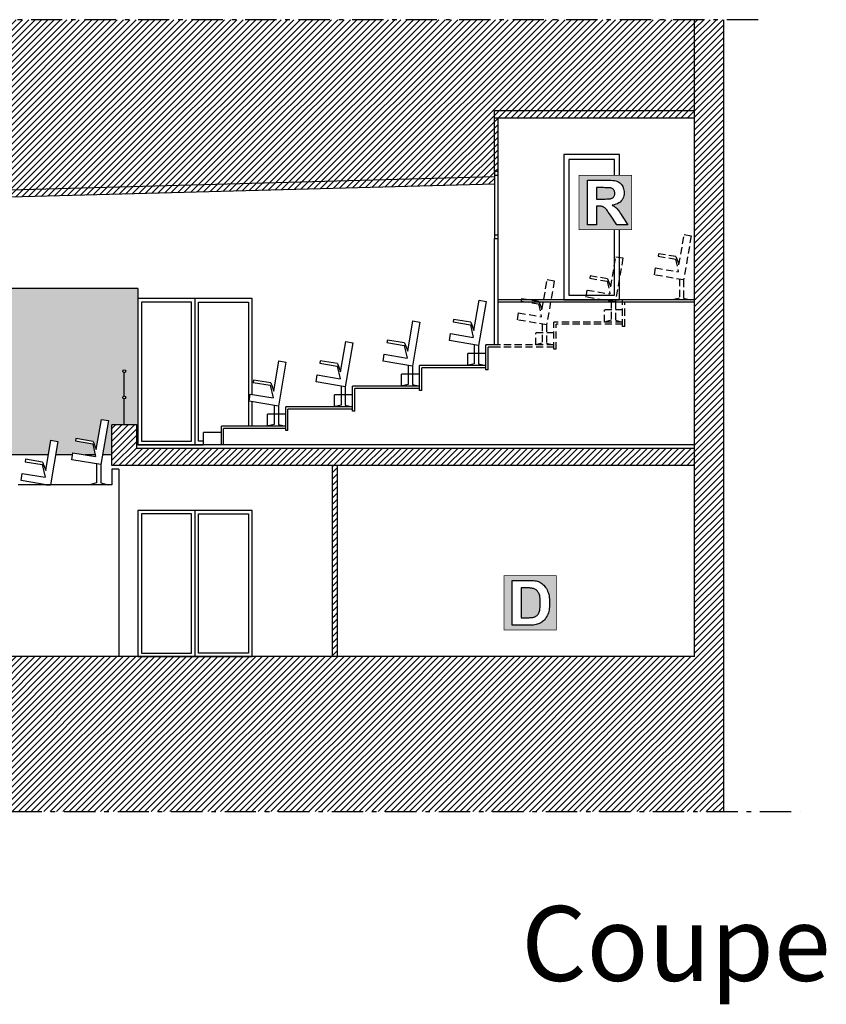
# Model space of a CAD drawing. Units: inches. Extents: x -903 to 3076, y 1470 to 3106.
# Drawn here: x 1079 to 2209, y 1470 to 2850 of the extents above; entities that cross this region are included whole.
import ezdxf

# ---------------------------------------------------------------- set-up
doc = ezdxf.new("R2010")
doc.units = ezdxf.units.IN
doc.header["$MEASUREMENT"] = 0
doc.linetypes.add('DCAD_Center', pattern=[36, 21, -6, 3, -6])
doc.linetypes.add('DCAD_Hidden', pattern=[36, 12, -6, 12, -6])
for name, color, linetype in [('$DDT_AUDIT_GENERATED_(69)', 92, 'Continuous'), ('AXE', 6, 'DCAD_Center'), ('CLOISON', 1, 'Continuous'), ('HUISSERIE', 200, 'Continuous'), ('HUR-MUR', 253, 'Continuous'), ('ISOLATION', 253, 'Continuous'), ('MENUISERI', 3, 'Continuous'), ('MOBILIER', 14, 'Continuous'), ('MUR', 140, 'Continuous'), ('POINTILLE', 12, 'DCAD_Hidden'), ('TEXTE-17', 7, 'Continuous'), ('TEXTE-20', 1, 'Continuous'), ('TRAIT-VU', 7, 'Continuous'), ('TUILE', 7, 'Continuous')]:
    doc.layers.add(name, color=color, linetype=linetype)
doc.styles.add('DC_TEXTSTYLE6', font='ARIALBI.TTF', dxfattribs={"height": 0.2})
pattern_1 = [(45, (0, 0), (-4.419417, 4.419417), [1250])]

# ---------------------------------------------------------------- blocks, each defined once
blk = doc.blocks.new('Dépot')
at = {"layer": 'TEXTE-17', "linetype": 'Continuous', "ltscale": 0.001}
h = blk.add_hatch(color=7, dxfattribs=at)
h.paths.add_polyline_path([(51.027, 77.343), (51.265, 77.343), (51.291, 77.343), (51.315, 77.341), (51.337, 77.34), (51.356, 77.337), (51.373, 77.334), (51.389, 77.33), (51.407, 77.324), (51.425, 77.316), (51.441, 77.307), (51.457, 77.296), (51.472, 77.284), (51.486, 77.271), (51.499, 77.256), (51.511, 77.24), (51.522, 77.223), (51.532, 77.205), (51.54, 77.186), (51.548, 77.166), (51.555, 77.144), (51.56, 77.121), (51.564, 77.096), (51.567, 77.07), (51.569, 77.042), (51.569, 77.012), (51.569, 76.986), (51.567, 76.961), (51.564, 76.938), (51.561, 76.915), (51.556, 76.894), (51.55, 76.874), (51.541, 76.851), (51.531, 76.83), (51.52, 76.81), (51.508, 76.792), (51.494, 76.775), (51.48, 76.76), (51.468, 76.749), (51.455, 76.739), (51.44, 76.731), (51.424, 76.722), (51.407, 76.715), (51.388, 76.709), (51.373, 76.705), (51.356, 76.701), (51.338, 76.698), (51.318, 76.696), (51.296, 76.695), (51.273, 76.695), (51.027, 76.695)])
h.paths.add_polyline_path([(50.91, 77.408), (50.909, 76.627), (51.667, 76.627), (51.667, 77.411)])
blk.add_hatch(color=7, dxfattribs=at).paths.add_polyline_path([(51.159, 77.231), (51.158, 76.804), (51.255, 76.804), (51.273, 76.804), (51.288, 76.805), (51.302, 76.806), (51.315, 76.807), (51.325, 76.808), (51.334, 76.81), (51.344, 76.813), (51.354, 76.817), (51.363, 76.821), (51.372, 76.826), (51.38, 76.831), (51.387, 76.837), (51.394, 76.844), (51.4, 76.852), (51.406, 76.862), (51.411, 76.873), (51.416, 76.886), (51.421, 76.9), (51.425, 76.915), (51.428, 76.932), (51.431, 76.951), (51.433, 76.972), (51.434, 76.994), (51.434, 77.018), (51.434, 77.042), (51.433, 77.064), (51.431, 77.085), (51.428, 77.103), (51.425, 77.119), (51.421, 77.134), (51.416, 77.147), (51.411, 77.159), (51.405, 77.169), (51.399, 77.179), (51.392, 77.188), (51.384, 77.196), (51.376, 77.204), (51.367, 77.21), (51.357, 77.215), (51.347, 77.22), (51.335, 77.224), (51.324, 77.227), (51.314, 77.229), (51.304, 77.231), (51.293, 77.232), (51.282, 77.233), (51.269, 77.233), (51.256, 77.233), (51.243, 77.233), (51.228, 77.233), (51.212, 77.233), (51.195, 77.233), (51.177, 77.233)])
at = {"layer": 'TEXTE-17', "color": 7, "linetype": 'Continuous', "ltscale": 2, "const_width": 0.0103}
blk.add_lwpolyline([(50.909, 77.411), (51.667, 77.411), (51.667, 76.627), (50.909, 76.627), (50.909, 77.411)], close=True, dxfattribs=at)
at = {"layer": 'TEXTE-17', "color": 7, "linetype": 'Continuous', "ltscale": 0.125}
for points in [[(51.027, 77.343), (51.265, 77.343), (51.291, 77.343), (51.315, 77.341), (51.337, 77.34), (51.356, 77.337), (51.373, 77.334), (51.389, 77.33), (51.407, 77.324), (51.425, 77.316), (51.441, 77.307), (51.457, 77.296), (51.472, 77.284), (51.486, 77.271), (51.499, 77.256), (51.511, 77.24), (51.522, 77.223), (51.532, 77.205), (51.54, 77.186), (51.548, 77.166), (51.555, 77.144), (51.56, 77.121), (51.564, 77.096), (51.567, 77.07), (51.569, 77.042), (51.569, 77.012), (51.569, 76.986), (51.567, 76.961), (51.564, 76.938), (51.561, 76.915), (51.556, 76.894), (51.55, 76.874), (51.541, 76.851), (51.531, 76.83), (51.52, 76.81), (51.508, 76.792), (51.494, 76.775), (51.48, 76.76), (51.468, 76.749), (51.455, 76.739), (51.44, 76.731), (51.424, 76.722), (51.407, 76.715), (51.388, 76.709), (51.373, 76.705), (51.356, 76.701), (51.338, 76.698), (51.318, 76.696), (51.296, 76.695), (51.273, 76.695), (51.027, 76.695), (51.027, 77.343)], [(51.158, 77.233), (51.158, 76.804), (51.255, 76.804), (51.273, 76.804), (51.288, 76.805), (51.302, 76.806), (51.315, 76.807), (51.325, 76.808), (51.334, 76.81), (51.344, 76.813), (51.354, 76.817), (51.363, 76.821), (51.372, 76.826), (51.38, 76.831), (51.387, 76.837), (51.394, 76.844), (51.4, 76.852), (51.406, 76.862), (51.411, 76.873), (51.416, 76.886), (51.421, 76.9), (51.425, 76.915), (51.428, 76.932), (51.431, 76.951), (51.433, 76.972), (51.434, 76.994), (51.434, 77.018), (51.434, 77.042), (51.433, 77.064), (51.431, 77.085), (51.428, 77.103), (51.425, 77.119), (51.421, 77.134), (51.416, 77.147), (51.411, 77.159), (51.405, 77.169), (51.399, 77.179), (51.392, 77.188), (51.384, 77.196), (51.376, 77.204), (51.367, 77.21), (51.357, 77.215), (51.347, 77.22), (51.335, 77.224), (51.324, 77.227), (51.314, 77.229), (51.304, 77.231), (51.293, 77.232), (51.282, 77.233), (51.269, 77.233), (51.256, 77.233), (51.243, 77.233), (51.228, 77.233), (51.212, 77.233), (51.195, 77.233), (51.177, 77.233), (51.158, 77.233)]]:
    blk.add_lwpolyline(points, close=True, dxfattribs=at)
blk = doc.blocks.new('Régie')
at = {"layer": 'TEXTE-17', "linetype": 'Continuous', "ltscale": 0.001}
h = blk.add_hatch(color=7, dxfattribs=at)
h.paths.add_polyline_path([(28.581, 67.654), (29.338, 67.658), (29.338, 66.874), (28.579, 66.874)])
h.paths.add_polyline_path([(28.698, 66.942), (28.829, 66.942), (28.829, 67.213), (28.855, 67.213), (28.87, 67.212), (28.883, 67.212), (28.895, 67.211), (28.905, 67.209), (28.914, 67.207), (28.922, 67.205), (28.928, 67.202), (28.935, 67.199), (28.942, 67.195), (28.948, 67.19), (28.955, 67.184), (28.961, 67.178), (28.968, 67.17), (28.977, 67.159), (28.988, 67.145), (29, 67.127), (29.014, 67.107), (29.03, 67.083), (29.124, 66.942), (29.281, 66.942), (29.201, 67.068), (29.187, 67.092), (29.173, 67.113), (29.16, 67.132), (29.148, 67.149), (29.137, 67.162), (29.128, 67.173), (29.118, 67.183), (29.107, 67.193), (29.096, 67.202), (29.084, 67.211), (29.071, 67.22), (29.058, 67.228), (29.085, 67.233), (29.11, 67.24), (29.132, 67.249), (29.152, 67.26), (29.17, 67.273), (29.185, 67.288), (29.199, 67.304), (29.209, 67.322), (29.218, 67.342), (29.223, 67.362), (29.227, 67.385), (29.228, 67.408), (29.227, 67.427), (29.225, 67.445), (29.221, 67.462), (29.216, 67.479), (29.209, 67.495), (29.2, 67.51), (29.19, 67.524), (29.179, 67.537), (29.167, 67.548), (29.154, 67.558), (29.14, 67.566), (29.124, 67.573), (29.107, 67.578), (29.087, 67.582), (29.063, 67.586), (29.036, 67.588), (29.006, 67.59), (28.973, 67.59), (28.698, 67.59)])
blk.add_hatch(color=7, dxfattribs=at).paths.add_polyline_path([(28.831, 67.316), (28.925, 67.316), (28.955, 67.316), (28.98, 67.317), (29.002, 67.318), (29.02, 67.319), (29.033, 67.321), (29.043, 67.324), (29.051, 67.327), (29.058, 67.33), (29.064, 67.334), (29.07, 67.339), (29.075, 67.345), (29.08, 67.351), (29.084, 67.358), (29.087, 67.365), (29.09, 67.373), (29.092, 67.381), (29.093, 67.39), (29.093, 67.4), (29.093, 67.41), (29.091, 67.42), (29.089, 67.429), (29.086, 67.438), (29.081, 67.446), (29.076, 67.453), (29.07, 67.459), (29.063, 67.464), (29.055, 67.469), (29.046, 67.473), (29.037, 67.476), (29.026, 67.478), (29.019, 67.479), (29.009, 67.479), (28.995, 67.48), (28.977, 67.48), (28.956, 67.48), (28.931, 67.481), (28.829, 67.481)])
at = {"layer": 'TEXTE-17', "color": 7, "linetype": 'Continuous', "ltscale": 2, "const_width": 0.0103}
blk.add_lwpolyline([(28.579, 67.658), (29.338, 67.658), (29.338, 66.874), (28.579, 66.874), (28.579, 67.658)], close=True, dxfattribs=at)
at = {"layer": 'TEXTE-17', "color": 7, "linetype": 'Continuous', "ltscale": 0.125}
for points in [[(28.698, 66.942), (28.698, 67.59), (28.973, 67.59), (29.006, 67.59), (29.036, 67.588), (29.063, 67.586), (29.087, 67.582), (29.107, 67.578), (29.124, 67.573), (29.14, 67.566), (29.154, 67.558), (29.167, 67.548), (29.179, 67.537), (29.19, 67.524), (29.2, 67.51), (29.209, 67.495), (29.216, 67.479), (29.221, 67.462), (29.225, 67.445), (29.227, 67.427), (29.228, 67.408), (29.227, 67.385), (29.223, 67.362), (29.218, 67.342), (29.209, 67.322), (29.199, 67.304), (29.185, 67.288), (29.17, 67.273), (29.152, 67.26), (29.132, 67.249), (29.11, 67.24), (29.085, 67.233), (29.058, 67.228), (29.071, 67.22), (29.084, 67.211), (29.096, 67.202), (29.107, 67.193), (29.118, 67.183), (29.128, 67.173), (29.137, 67.162), (29.148, 67.149), (29.16, 67.132), (29.173, 67.113), (29.187, 67.092), (29.201, 67.068), (29.281, 66.942), (29.124, 66.942), (29.03, 67.083), (29.014, 67.107), (29, 67.127), (28.988, 67.145), (28.977, 67.159), (28.968, 67.17), (28.961, 67.178), (28.955, 67.184), (28.948, 67.19), (28.942, 67.195), (28.935, 67.199), (28.928, 67.202), (28.922, 67.205), (28.914, 67.207), (28.905, 67.209), (28.895, 67.211), (28.883, 67.212), (28.87, 67.212), (28.855, 67.213), (28.829, 67.213), (28.829, 66.942), (28.698, 66.942)], [(28.829, 67.316), (28.925, 67.316), (28.955, 67.316), (28.98, 67.317), (29.002, 67.318), (29.02, 67.319), (29.033, 67.321), (29.043, 67.324), (29.051, 67.327), (29.058, 67.33), (29.064, 67.334), (29.07, 67.339), (29.075, 67.345), (29.08, 67.351), (29.084, 67.358), (29.087, 67.365), (29.09, 67.373), (29.092, 67.381), (29.093, 67.39), (29.093, 67.4), (29.093, 67.41), (29.091, 67.42), (29.089, 67.429), (29.086, 67.438), (29.081, 67.446), (29.076, 67.453), (29.07, 67.459), (29.063, 67.464), (29.055, 67.469), (29.046, 67.473), (29.037, 67.476), (29.026, 67.478), (29.019, 67.479), (29.009, 67.479), (28.995, 67.48), (28.977, 67.48), (28.956, 67.48), (28.931, 67.481), (28.829, 67.481), (28.829, 67.316)]]:
    blk.add_lwpolyline(points, close=True, dxfattribs=at)

msp = doc.modelspace()

# ---------------------------------------------------------------- hatches: boundary and pattern name
at = {"layer": 'HUR-MUR', "linetype": 'Continuous', "ltscale": 0.625}
h = msp.add_hatch(dxfattribs=at)
h.set_pattern_fill('DC_ANSI31', scale=5, style=0, pattern_type=2)
h.set_pattern_definition(pattern_1)
h.paths.add_polyline_path([(-773.6, 2055.4), (88.3, 2055.4), (88.3, 1957.4), (2024.2, 1957.4), (2024.2, 2850.4), (2065.2, 2850.4), (2065.2, 1740), (-814.6, 1740), (-814.6, 2850.4), (-773.6, 2850.4)])
h.paths.add_polyline_path([(-773.6, 1772.4), (-471.6, 1772.4), (-471.6, 2030.4), (-773.6, 2030.4)])
h.paths.add_polyline_path([(-460.6, 1772.4), (-378.6, 1772.4), (-378.6, 2030.4), (-460.6, 2030.4)])
h.paths.add_polyline_path([(-335.6, 1772.4), (-29.6, 1772.4), (-29.6, 2030.4), (-335.6, 2030.4)])
h = msp.add_hatch(dxfattribs=at)
h.set_pattern_fill('DC_ANSI31', scale=5, style=0, pattern_type=2)
h.set_pattern_definition(pattern_1)
h.paths.add_polyline_path([(-773.6, 2850.4), (-773.6, 2810.4), (-61, 2810.4), (-61, 2518.4), (-54, 2518.4), (-54, 2568.4), (433.1, 2653.4), (433.1, 2823.4), (744.5, 2823.4), (744.5, 2631.4), (657.6, 2631.4), (657.6, 2590.4), (1743.9, 2619.9), (1743.9, 2637.4), (1748.9, 2637.4), (1748.9, 2712.4), (2024.2, 2712.4), (2024.2, 2850.4)])
h = msp.add_hatch(dxfattribs=at)
h.set_pattern_fill('DC_ANSI31', scale=5, style=0, pattern_type=2)
h.set_pattern_definition(pattern_1)
h.paths.add_polyline_path([(2024.2, 2249.4), (2024.2, 2225.4), (1207.7, 2225.4), (1207.7, 2282.4), (1242.7, 2282.4), (1242.7, 2249.4)])
h = msp.add_hatch(dxfattribs=at)
h.set_pattern_fill('DC_ANSI31', scale=5, style=0, pattern_type=2)
h.set_pattern_definition(pattern_1)
h.paths.add_polyline_path([(1524.2, 1957.4), (1517.2, 1957.4), (1517.2, 2225.4), (1524.2, 2225.4)])
at = {"layer": 'ISOLATION', "linetype": 'Continuous', "ltscale": 0.097178}
h = msp.add_hatch(color=254, dxfattribs=at)
h.paths.add_polyline_path([(1244.3, 2473.4), (1244.3, 2254.4), (1242.7, 2254.4), (1242.7, 2282.4), (1207.7, 2282.4), (1207.7, 2240.4), (1194.9, 2240.4), (1203.1, 2288.3), (1193.3, 2290), (1186, 2247.7), (1181.7, 2259.2), (1157.5, 2263.2), (1156.9, 2259.8), (1181.1, 2255.8), (1184.5, 2240.4), (1170.6, 2240.4), (1153.1, 2243.3), (1152.6, 2240.4), (1129.1, 2240.4), (1132.3, 2259.1), (1122.4, 2260.8), (1118.9, 2240.4), (1060.3, 2240.4), (1060.3, 2443.4), (890.3, 2443.4), (890.3, 2240.4), (740.3, 2240.4), (740.3, 2443.4), (570.3, 2443.4), (570.3, 2240.4), (11, 2240.4), (11, 2473.4)])
h.paths.add_polyline_path([(1225.2, 2355.4), (1227.2, 2357.4), (1225.2, 2359.4), (1223.2, 2357.4)])
h.paths.add_polyline_path([(1225.2, 2318.9), (1227.2, 2320.9), (1225.2, 2322.9), (1223.2, 2320.9)])

# ---------------------------------------------------------------- linework, layer by layer
at = {"layer": '$DDT_AUDIT_GENERATED_(69)', "color": 7, "linetype": 'Continuous'}
for p, q in [((1324.3, 2459.4), (1324.3, 2254.4)), ((1399.3, 2454.4), (1399.3, 2280.4)), ((1336.1, 2259.4), (1329.3, 2259.4)), ((1324.3, 2162.4), (1324.3, 1957.4))]:
    msp.add_line(p, q, dxfattribs=at)
for points in [[(1912.2, 2632.2), (1912.2, 2654.4), (1848.2, 2654.4), (1848.2, 2464.4)], [(1848.2, 2464.4), (1912.2, 2464.4), (1912.2, 2555.9)], [(1329.3, 2259.4), (1329.3, 2454.4), (1399.3, 2454.4)]]:
    msp.add_lwpolyline(points, dxfattribs=at)
for points in [[(1249.3, 2259.4), (1319.3, 2259.4), (1319.3, 2454.4), (1249.3, 2454.4), (1249.3, 2259.4)], [(1249.3, 1962.4), (1319.3, 1962.4), (1319.3, 2157.4), (1249.3, 2157.4), (1249.3, 1962.4)], [(1399.3, 1962.4), (1329.3, 1962.4), (1329.3, 2157.4), (1399.3, 2157.4), (1399.3, 1962.4)]]:
    msp.add_lwpolyline(points, close=True, dxfattribs=at)
at = {"layer": 'AXE', "color": 7, "linetype": 'DCAD_Center', "ltscale": 2.083333}
for p, q in [((2113.3, 2850.4), (-902.9, 2850.4)), ((-884, 1740), (2172.5, 1740))]:
    msp.add_line(p, q, dxfattribs=at)
at = {"layer": 'CLOISON', "color": 7, "linetype": 'Continuous'}
for p, q in [((1743.9, 2637.4), (1743.9, 2722.4)), ((2024.2, 2722.4), (1743.9, 2722.4)), ((2024.2, 2712.4), (1743.9, 2712.4)), ((1748.9, 2637.4), (1748.9, 2712.4)), ((1743.7, 2629.9), (754.5, 2603)), ((1743.9, 2619.9), (657.6, 2590.4)), ((1743.9, 2394.4), (1743.9, 2543.4)), ((1748.9, 2394.4), (1748.9, 2543.4)), ((2024.2, 2457.4), (1748.9, 2457.4)), ((2024.2, 2454.4), (1748.9, 2454.4)), ((1731.9, 2359.4), (1731.9, 2394.4)), ((1743.9, 2394.4), (1731.9, 2394.4)), ((1734.9, 2359.4), (1734.9, 2391.4)), ((1743.9, 2391.4), (1734.9, 2391.4)), ((1639.1, 2330.4), (1639.1, 2365.4)), ((1731.9, 2365.4), (1639.1, 2365.4)), ((1642.1, 2330.4), (1642.1, 2362.4)), ((1731.9, 2362.4), (1642.1, 2362.4)), ((1734.9, 2359.4), (1731.9, 2359.4)), ((1545.1, 2301.4), (1545.1, 2336.4)), ((1639.1, 2336.4), (1545.1, 2336.4)), ((1548.1, 2301.4), (1548.1, 2333.4)), ((1639.1, 2333.4), (1548.1, 2333.4)), ((1642.1, 2330.4), (1639.1, 2330.4)), ((1451.4, 2274.4), (1451.4, 2307.4)), ((1545.1, 2307.4), (1451.4, 2307.4)), ((1545.1, 2304.4), (1454.4, 2304.4)), ((1454.4, 2274.4), (1454.4, 2304.4)), ((1548.1, 2301.4), (1545.1, 2301.4)), ((1361.4, 2254.4), (1361.4, 2280.4)), ((1451.4, 2280.4), (1361.4, 2280.4)), ((1451.4, 2277.4), (1364.4, 2277.4)), ((1364.4, 2254.4), (1364.4, 2277.4)), ((1454.4, 2274.4), (1451.4, 2274.4)), ((2024.2, 2254.4), (1242.7, 2254.4)), ((1517.2, 1957.4), (1517.2, 2225.4)), ((1524.2, 1957.4), (1524.2, 2225.4))]:
    msp.add_line(p, q, dxfattribs=at)
at = {"layer": 'HUISSERIE', "color": 7, "linetype": 'Continuous'}
for points in [[(1743.9, 2632.4), (1748.9, 2632.4), (1748.9, 2637.4), (1743.9, 2637.4), (1743.9, 2632.4)], [(1743.9, 2543.4), (1748.9, 2543.4), (1748.9, 2548.4), (1743.9, 2548.4), (1743.9, 2543.4)]]:
    msp.add_lwpolyline(points, close=True, dxfattribs=at)
at = {"layer": 'MENUISERI', "color": 7, "linetype": 'Continuous'}
for p, q in [((1743.9, 2632.4), (1743.9, 2548.4)), ((1748.9, 2548.4), (1748.9, 2632.4))]:
    msp.add_line(p, q, dxfattribs=at)
at = {"layer": 'MOBILIER', "color": 7, "linetype": 'Continuous', "ltscale": 0.75}
for p, q in [((1715.2, 2414.7), (1722.5, 2457)), ((1732.3, 2455.3), (1721.7, 2393.6)), ((1722.5, 2457), (1732.3, 2455.3)), ((1686.7, 2430.2), (1686.1, 2426.8)), ((1710.9, 2426.2), (1686.7, 2430.2)), ((1622.4, 2385.7), (1629.7, 2428)), ((1639.5, 2426.3), (1628.9, 2364.6)), ((1629.7, 2428), (1639.5, 2426.3)), ((1686.1, 2426.8), (1710.4, 2422.8)), ((1710.4, 2422.8), (1714.3, 2405)), ((1710.9, 2426.2), (1715.2, 2414.7)), ((1680.7, 2400.5), (1682.3, 2410.3)), ((1682.3, 2410.3), (1714.3, 2405)), ((1528.4, 2356.7), (1535.7, 2399)), ((1545.6, 2397.3), (1534.9, 2335.6)), ((1535.7, 2399), (1545.6, 2397.3)), ((1593.9, 2401.2), (1593.3, 2397.8)), ((1593.3, 2397.8), (1617.6, 2393.8)), ((1618.1, 2397.2), (1593.9, 2401.2)), ((1617.6, 2393.8), (1621.5, 2376)), ((1618.1, 2397.2), (1622.4, 2385.7)), ((1721.7, 2393.6), (1680.7, 2400.5)), ((1715.7, 2394.6), (1715.7, 2367.9)), ((1721.7, 2393.6), (1721.7, 2367.9)), ((1587.9, 2371.5), (1589.5, 2381.3)), ((1589.5, 2381.3), (1621.5, 2376)), ((1434.7, 2329.7), (1442, 2372)), ((1451.8, 2370.3), (1441.2, 2308.6)), ((1442, 2372), (1451.8, 2370.3)), ((1499.9, 2372.2), (1499.4, 2368.8)), ((1499.4, 2368.8), (1523.6, 2364.8)), ((1524.1, 2368.2), (1499.9, 2372.2)), ((1523.6, 2364.8), (1527.5, 2347)), ((1524.1, 2368.2), (1528.4, 2356.7)), ((1628.9, 2364.6), (1587.9, 2371.5)), ((1622.9, 2365.6), (1622.9, 2338.9)), ((1628.9, 2364.6), (1628.9, 2338.9)), ((1715.7, 2367.9), (1705.5, 2365.4)), ((1731.9, 2365.4), (1705.5, 2365.4)), ((1721.7, 2367.9), (1731.9, 2365.4)), ((1493.9, 2342.5), (1495.6, 2352.3)), ((1495.6, 2352.3), (1527.5, 2347)), ((1406.2, 2345.2), (1405.6, 2341.8)), ((1405.6, 2341.8), (1429.8, 2337.8)), ((1430.4, 2341.2), (1406.2, 2345.2)), ((1429.8, 2337.8), (1433.7, 2320)), ((1430.4, 2341.2), (1434.7, 2329.7)), ((1534.9, 2335.6), (1493.9, 2342.5)), ((1528.9, 2336.6), (1528.9, 2309.9)), ((1534.9, 2335.6), (1534.9, 2309.9)), ((1622.9, 2338.9), (1612.7, 2336.4)), ((1639.1, 2336.4), (1612.7, 2336.4)), ((1628.9, 2338.9), (1639.1, 2336.4)), ((1400.2, 2315.5), (1401.8, 2325.3)), ((1401.8, 2325.3), (1433.7, 2320)), ((1441.2, 2308.6), (1400.2, 2315.5)), ((1435.2, 2309.6), (1435.2, 2282.9)), ((1441.2, 2308.6), (1441.2, 2282.9)), ((1528.9, 2309.9), (1518.8, 2307.4)), ((1545.1, 2307.4), (1518.8, 2307.4)), ((1534.9, 2309.9), (1545.1, 2307.4)), ((1186, 2247.7), (1193.3, 2290)), ((1203.1, 2288.3), (1192.5, 2226.6)), ((1193.3, 2290), (1203.1, 2288.3)), ((1435.2, 2282.9), (1425, 2280.4)), ((1451.4, 2280.4), (1425, 2280.4)), ((1441.2, 2282.9), (1451.4, 2280.4)), ((1115.1, 2218.5), (1122.4, 2260.8)), ((1132.3, 2259.1), (1121.8, 2198.4)), ((1122.4, 2260.8), (1132.3, 2259.1)), ((1157.5, 2263.2), (1156.9, 2259.8)), ((1156.9, 2259.8), (1181.1, 2255.8)), ((1181.7, 2259.2), (1157.5, 2263.2)), ((1181.1, 2255.8), (1185, 2238)), ((1181.7, 2259.2), (1186, 2247.7)), ((1151.5, 2233.5), (1153.1, 2243.3)), ((1153.1, 2243.3), (1185, 2238)), ((1086.6, 2234), (1086.1, 2230.6)), ((1086.1, 2230.6), (1110.3, 2226.6)), ((1110.8, 2230), (1086.6, 2234)), ((1110.3, 2226.6), (1114.2, 2208.8)), ((1110.8, 2230), (1115.1, 2218.5)), ((1192.5, 2226.6), (1151.5, 2233.5)), ((1186.5, 2227.6), (1186.5, 2200.9)), ((1192.5, 2226.6), (1192.5, 2200.9)), ((1080.6, 2204.3), (1082.3, 2214.1)), ((1082.3, 2214.1), (1114.2, 2208.8)), ((1115.6, 2198.4), (1080.6, 2204.3)), ((1186.5, 2200.9), (1176.3, 2198.4)), ((1202.7, 2198.4), (1176.3, 2198.4)), ((1192.5, 2200.9), (1202.7, 2198.4))]:
    msp.add_line(p, q, dxfattribs=at)
at = {"layer": 'MOBILIER', "color": 7, "linetype": 'Continuous'}
msp.add_line((1115.6, 2198.4), (1121.8, 2198.4), dxfattribs=at)
at = {"layer": 'MUR', "color": 7, "linetype": 'Continuous'}
for p, q in [((2024.2, 1957.4), (2024.2, 2850.4)), ((2065.2, 1740), (2065.2, 2850.4)), ((1207.7, 2225.4), (1207.7, 2282.4)), ((1242.7, 2282.4), (1207.7, 2282.4)), ((1242.7, 2249.4), (1242.7, 2282.4)), ((2024.2, 2249.4), (1242.7, 2249.4)), ((2024.2, 2225.4), (1207.7, 2225.4)), ((2024.2, 1957.4), (88.3, 1957.4))]:
    msp.add_line(p, q, dxfattribs=at)
at = {"layer": 'POINTILLE', "color": 7, "linetype": 'DCAD_Hidden', "ltscale": 0.833333}
for p, q in [((2002.5, 2506.7), (2009.8, 2549)), ((2019.6, 2547.3), (2009, 2485.6)), ((2009.8, 2549), (2019.6, 2547.3)), ((1906.8, 2475.7), (1914, 2518)), ((1923.9, 2516.3), (1913.3, 2454.6)), ((1914, 2518), (1923.9, 2516.3)), ((1974, 2522.2), (1973.4, 2518.8)), ((1973.4, 2518.8), (1997.6, 2514.8)), ((1998.2, 2518.2), (1974, 2522.2)), ((1997.6, 2514.8), (2001.5, 2497)), ((1998.2, 2518.2), (2002.5, 2506.7)), ((1968, 2492.5), (1969.6, 2502.3)), ((1969.6, 2502.3), (2001.5, 2497)), ((1810.5, 2443.7), (1817.8, 2486)), ((1817.8, 2486), (1827.7, 2484.3)), ((1878.2, 2491.2), (1877.7, 2487.8)), ((1877.7, 2487.8), (1901.9, 2483.8)), ((1902.5, 2487.2), (1878.2, 2491.2)), ((1902.5, 2487.2), (1906.8, 2475.7)), ((2009, 2485.6), (1968, 2492.5)), ((2003, 2486.6), (2003, 2459.9)), ((2009, 2485.6), (2009, 2459.9)), ((1827.7, 2484.3), (1817, 2422.6)), ((1872.2, 2461.5), (1873.9, 2471.3)), ((1873.9, 2471.3), (1905.8, 2466)), ((1901.9, 2483.8), (1905.8, 2466)), ((1782, 2459.2), (1781.4, 2455.8)), ((1806.2, 2455.2), (1782, 2459.2)), ((1913.3, 2454.6), (1872.2, 2461.5)), ((1923.4, 2420.4), (1923.4, 2457.4)), ((2003, 2459.9), (1992.8, 2457.4)), ((2019.2, 2457.4), (1992.8, 2457.4)), ((2009, 2459.9), (2019.2, 2457.4)), ((1781.4, 2455.8), (1805.7, 2451.8)), ((1805.7, 2451.8), (1809.6, 2434)), ((1806.2, 2455.2), (1810.5, 2443.7)), ((1907.3, 2455.6), (1907.3, 2428.9)), ((1913.3, 2454.6), (1913.3, 2428.9)), ((1926.4, 2420.4), (1926.4, 2454.4)), ((1776, 2429.5), (1777.7, 2439.3)), ((1777.7, 2439.3), (1809.6, 2434)), ((1923.4, 2443.4), (1898.2, 2443.4)), ((1898.2, 2426.4), (1898.2, 2443.4)), ((1817, 2422.6), (1776, 2429.5)), ((1811, 2423.6), (1811, 2396.9)), ((1817, 2422.6), (1817, 2396.9)), ((1827.2, 2388.4), (1827.2, 2426.4)), ((1923.4, 2426.4), (1827.2, 2426.4)), ((1830.2, 2388.4), (1830.2, 2423.4)), ((1923.4, 2423.4), (1830.2, 2423.4)), ((1907.3, 2428.9), (1897.1, 2426.4)), ((1923.4, 2426.4), (1897.1, 2426.4)), ((1913.3, 2428.9), (1923.4, 2426.4)), ((1926.4, 2420.4), (1923.4, 2420.4)), ((1827.2, 2411.4), (1801.9, 2411.4)), ((1801.9, 2394.4), (1801.9, 2411.4)), ((1827.2, 2394.4), (1743.9, 2394.4)), ((1827.2, 2391.4), (1743.9, 2391.4)), ((1811, 2396.9), (1800.9, 2394.4)), ((1827.2, 2394.4), (1800.9, 2394.4)), ((1817, 2396.9), (1827.2, 2394.4)), ((1830.2, 2388.4), (1827.2, 2388.4))]:
    msp.add_line(p, q, dxfattribs=at)
at = {"layer": 'TRAIT-VU', "color": 7, "linetype": 'Continuous'}
for p, q in [((1244.3, 2473.4), (1244.3, 2459.4)), ((1404.3, 2324.9), (1404.3, 2459.4)), ((1404.3, 2280.4), (1404.3, 2314.8)), ((1244.3, 2254.4), (1336.1, 2254.4))]:
    msp.add_line(p, q, dxfattribs=at)
for points in [[(1919.2, 2632.2), (1919.2, 2661.4), (1841.2, 2661.4), (1841.2, 2457.4)], [(1841.2, 2457.4), (1919.2, 2457.4), (1919.2, 2555.9)], [(1404.3, 2459.4), (1244.3, 2459.4), (1244.3, 2254.4)]]:
    msp.add_lwpolyline(points, dxfattribs=at)
msp.add_lwpolyline([(1244.3, 1957.4), (1404.3, 1957.4), (1404.3, 2162.4), (1244.3, 2162.4), (1244.3, 1957.4)], close=True, dxfattribs=at)
at = {"layer": 'TUILE', "color": 7, "linetype": 'Continuous'}
for p, q in [((1244.3, 2473.4), (11, 2473.4)), ((1731.9, 2382.4), (1706.6, 2382.4)), ((1706.6, 2365.4), (1706.6, 2382.4)), ((1225.2, 2322.9), (1225.2, 2355.4)), ((1639.1, 2353.4), (1613.8, 2353.4)), ((1613.8, 2336.4), (1613.8, 2353.4)), ((1545.1, 2324.4), (1519.8, 2324.4)), ((1519.8, 2307.4), (1519.8, 2324.4)), ((1225.2, 2282.4), (1225.2, 2318.9)), ((1451.4, 2297.4), (1426.1, 2297.4)), ((1426.1, 2280.4), (1426.1, 2297.4)), ((1361.4, 2271.4), (1336.1, 2271.4)), ((1336.1, 2254.4), (1336.1, 2271.4)), ((1118.9, 2240.4), (11, 2240.4)), ((1152.6, 2240.4), (1129.1, 2240.4)), ((1184.5, 2240.4), (1170.6, 2240.4)), ((1207.7, 2240.4), (1194.9, 2240.4)), ((1207.7, 2220.4), (1207.7, 2198.4)), ((1217.7, 2220.4), (1207.7, 2220.4)), ((1217.7, 2220.4), (1217.7, 1957.4)), ((1207.7, 2198.4), (1076.7, 2198.4))]:
    msp.add_line(p, q, dxfattribs=at)
for centre in [(1225.2, 2357.4), (1225.2, 2320.9)]:
    msp.add_circle(centre, 2, dxfattribs=at)

# ---------------------------------------------------------------- block references
at = {"layer": 'TEXTE-17', "color": 7, "linetype": 'Continuous', "ltscale": 2, "xscale": 97.17786313505822, "yscale": 97.17786313505822, "zscale": 97.17786313505822}
for name, p in [('Régie', (-914.7, -3942.7)), ('Dépot', (-3190.1, -5451.7))]:
    msp.add_blockref(name, p, dxfattribs=at)

# ---------------------------------------------------------------- texts
at = {"layer": 'TEXTE-20', "color": 7, "linetype": 'Continuous', "style": 'DC_TEXTSTYLE6'}
msp.add_text('Coupe', height=105, dxfattribs=at).set_placement((1781.6, 1502.7))

doc.saveas('drawing.dxf')
